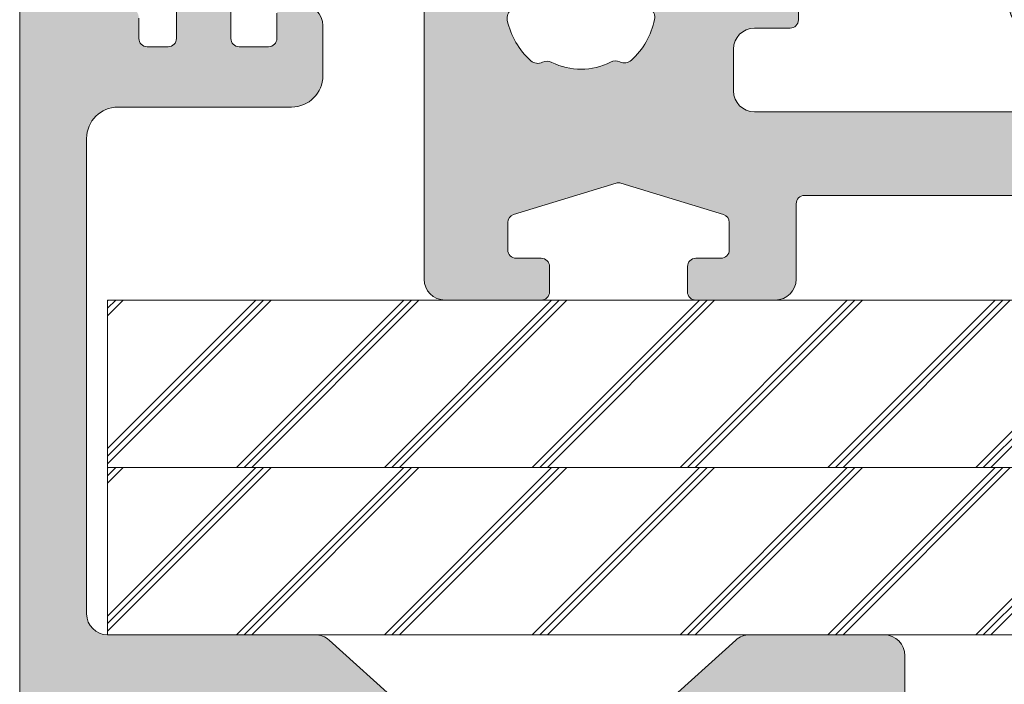
# Model space of a CAD drawing. Units: millimetres. Extents: x -13871 to 366193, y -2437 to 2232.
# Drawn here: x 1151 to 1174, y 1102 to 1118 of the extents above; entities that cross this region are included whole.
import ezdxf

# ---------------------------------------------------------------- set-up
doc = ezdxf.new("R2010")
doc.units = ezdxf.units.MM
doc.header["$MEASUREMENT"] = 0
doc.layers.get('0').update_dxf_attribs({"lineweight": 9})
for name, color, linetype, lineweight in [('Packer', 255, 'Continuous', 9), ('profile outline', 7, 'Continuous', 9), ('Profile shading', 7, 'Continuous', 9)]:
    doc.layers.add(name, color=color, linetype=linetype, lineweight=lineweight)

# ---------------------------------------------------------------- blocks, each defined once
blk = doc.blocks.new('Die 1 - Outer Frame')
at = {"layer": 'Profile shading'}
h = blk.add_hatch(color=7, dxfattribs=at)
h.dxf.hatch_style = 1
edge = h.paths.add_edge_path()
edge.add_arc((7.330245971679688, 0.4921875), 0.5, 270, 360.0000000000001)
edge.add_line((7.830245971679688, 0.4921875000000009), (7.830245971679688, 3.543302555941709))
edge.add_arc((8.330245971679688, 3.543302555941709), 0.5, 90, 180, ccw=False)
edge.add_line((8.330245971679688, 4.043302555941709), (9.12250091689225, 4.043302555942157))
edge.add_arc((9.122500916879233, 4.793442777482881), 0.7501402215407245, 270.0000000009943, 351.8570251805982)
edge.add_arc((9.61759857265703, 4.722601035192527), 0.2499999999954054, 351.8570251823202, 402.8650928485453)
edge.add_arc((10.95524598869005, 5.964101896590654), 1.574999999585995, 180.818639401335, 222.8650928488267, ccw=False)
edge.add_arc((9.130432268799453, 5.938027269472372), 0.2499999999976489, 0.8186394472192334, 45.00000001734666)
edge.add_line((9.30720896404091, 6.114803964820867), (9.271596727277931, 6.150416201627034))
edge.add_arc((9.448373422865501, 6.327192895795561), 0.2499999994080288, 166.4524497431591, 224.9999997700336, ccw=False)
edge.add_arc((10.95524598928718, 5.964101898982545), 1.800000000505101, 126.0475500730025, 166.4524500289384, ccw=False)
edge.add_arc((10.04313847997901, 7.217321709326761), 0.2499999999968567, 67.50000000244552, 126.04755002565369, ccw=False)
edge.add_line((10.13880933805922, 7.448291592455762), (10.18533896779869, 7.429018388772393))
edge.add_arc((10.28100982502815, 7.659988271959857), 0.2499999997252996, 247.5000001877096, 291.6813607497605)
edge.add_arc((10.95524598752241, 5.964101897588527), 1.574999999615336, 68.31863940540342, 111.68136053380331, ccw=False)
edge.add_arc((11.62948215091779, 7.659988271904743), 0.2500000000069975, 248.3186394366602, 292.5000000024455)
edge.add_line((11.7251530090216, 7.429018388774539), (11.77168263874935, 7.448291592439029))
edge.add_arc((11.86735349567403, 7.217321709522872), 0.2499999993580134, 53.95244974522291, 112.49999977155329, ccw=False)
edge.add_arc((10.95524598931543, 5.964101896165776), 1.800000000566559, 13.547550071989122, 53.95245002752063, ccw=False)
edge.add_arc((12.46211855424082, 6.327192896924943), 0.2499999999997461, -44.999999999142176, 13.547550023960923, ccw=False)
edge.add_line((12.63889524953993, 6.150416201631133), (12.60328301277322, 6.114803964820174))
edge.add_arc((12.78005970835802, 5.938027270335521), 0.2499999996296097, 135.000000178288, 179.1813607474159)
edge.add_arc((10.95524598883708, 5.964101898394636), 1.574999999597872, 317.1349071129828, 359.1813605333559, ccw=False)
edge.add_arc((12.29289340468864, 4.722601033766656), 0.2500000020477146, 137.1349068212087, 188.1429744205147)
edge.add_arc((12.78799105819205, 4.793442777484583), 0.7501402215437836, 188.142974819583, 269.9999999991892)
edge.add_line((12.78799105818143, 4.0433025559408), (13.58024597167969, 4.043302555941709))
edge.add_arc((13.58024597167969, 3.543302555941709), 0.5, 0, 90, ccw=False)
edge.add_line((14.08024597167969, 3.543302555941709), (14.08024597167969, 1.937499314546585))
edge.add_arc((13.58024597167969, 1.937499314546585), 0.5, -90, 0, ccw=False)
edge.add_line((13.58024597167969, 1.437499314546585), (12.8614973207309, 1.437499314546585))
edge.add_arc((12.8614973425865, 0.9375000000000159), 0.4999993145465697, 90.00000250447012, 180.0000050089392)
edge.add_line((12.36149802803993, 0.9374999562888351), (12.36149734258652, 0.4921878427266878))
edge.add_arc((12.86149734258652, 0.4921878427266906), 0.5000000000000036, 180.0000000000003, 269.9999838877496)
edge.add_line((12.86149720198061, -0.00781215727329343), (15.49905179505603, -0.007812898984807193))
edge.add_arc((15.49905187941958, 0.2921871010151809), 0.2999999999999999, 269.9999838877496, 359.3841475718873)
edge.add_arc((16.09901721969362, 0.2857380336512546), 0.300000000000007, 89.99999999999932, 179.3841475718859, ccw=False)
edge.add_line((16.09901721969362, 0.5857380336512614), (19.36893544793111, 0.5857380336512614))
edge.add_arc((19.36893544793111, 1.085738033651263), 0.5000000000000013, 269.9999999999996, 370.018290360887)
edge.add_line((19.86131158275322, 1.172719306679686), (19.43669721984224, 3.576339896731235))
edge.add_arc((18.94432108502032, 3.489358623702484), 0.4999999999998836, 10.0182903609276, 89.99355353502911)
edge.add_line((18.94437734103963, 3.989358620537628), (18.29282789068913, 3.989431927695059))
edge.add_arc((18.29279413707751, 3.68943192959389), 0.3000000000000133, 89.99355353502436, 126.2647140754577)
edge.add_line((18.11533911773374, 3.931319746793741), (16.21879684920843, 2.539968380513924))
edge.add_arc((16.04134182986466, 2.781856197713759), 0.2999999999999984, 270.0000000000007, 306.264714075459, ccw=False)
edge.add_line((16.04134182986466, 2.481856197713761), (15.94421936337989, 2.481856197713761))
edge.add_arc((15.94151306152342, 2.781843990682508), 0.2999999999999968, 131.8091419579881, 270.5168725920981, ccw=False)
edge.add_arc((15.54152221679688, 3.229065774739293), 0.2999999999999899, 311.8091419579873, 360.000000000001)
edge.add_line((15.84152221679688, 3.229065774739298), (15.84152221679688, 7.181856197713761))
edge.add_arc((16.14152221679687, 7.181856197713763), 0.2999999999999972, 90, 180.0000000000005, ccw=False)
edge.add_line((16.14152221679687, 7.481856197713761), (16.36211059720015, 7.481856197713761))
edge.add_arc((16.36211059720015, 7.181856197713762), 0.2999999999999998, 60.37288790456091, 90, ccw=False)
edge.add_line((16.51041657286344, 7.442634528068412), (18.10229393159896, 6.537325699292236))
edge.add_arc((18.34947055770454, 6.971956249883272), 0.5000000000000002, 240.3728879045496, 270)
edge.add_line((18.34947055770454, 6.471956249883272), (18.9595418777958, 6.471956249883271))
edge.add_arc((18.95954187779581, 6.971956249883279), 0.500000000000008, 269.9999999999988, 339.9997308692099)
edge.add_line((19.42938738491193, 6.800943971251592), (19.94511897268006, 8.217884154315563))
edge.add_arc((19.47527346556399, 8.388896432947345), 0.499999999999997, 339.999730869198, 450.0000000000586)
edge.add_line((19.47527346556348, 8.888896432947341), (18.59152221679688, 8.888896432946432))
edge.add_arc((18.59152221679688, 9.388896432946432), 0.5, 180, 270, ccw=False)
edge.add_line((18.09152221679688, 9.388896432946432), (18.09152221679688, 12.89104003906232))
edge.add_arc((18.59152221679688, 12.89104003906232), 0.5, 90, 180, ccw=False)
edge.add_line((18.59152221679688, 13.39104003906232), (21.53624043625859, 13.39104003906232))
edge.add_arc((21.53624043625859, 13.89104003906232), 0.5, 269.9999999999998, 313.1109356908879)
edge.add_line((21.87794699765357, 13.52602411351985), (23.0244796342061, 14.59934091245584))
edge.add_arc((22.34106651141577, 15.32937276354039), 0.9999999999999888, 313.110935690919, 359.9981601372405)
edge.add_line((23.34106651090018, 15.32934065187746), (23.34110450906661, 16.51265421859587))
edge.add_arc((23.04110450922128, 16.51266385209474), 0.3000000000000071, 359.9981601372424, 481.3961282648461)
edge.add_line((22.88481892351317, 16.7687396527864), (21.51868793996274, 15.9349764454021))
edge.add_arc((21.36240235425463, 16.19105224609375), 0.3000000000000009, 270.0000000000007, 301.39612826484773, ccw=False)
edge.add_line((21.36240235425463, 15.89105224609375), (21.14152221679687, 15.89105224609375))
edge.add_arc((21.14152221679687, 16.19105224609374), 0.2999999999999918, 179.9999999999983, 270.000000000001, ccw=False)
edge.add_line((20.84152221679688, 16.19105224609375), (20.84152221679688, 20.14383046203695))
edge.add_arc((20.54152221679687, 20.14383046203697), 0.3000000000000043, 359.9999999999966, 408.190858042008)
edge.add_arc((20.94151306152344, 20.59105224609375), 0.3000000000000007, 90.00000000000131, 228.1908580420109, ccw=False)
edge.add_line((20.94151306152344, 20.89105224609375), (21.00236100009987, 20.89105224609375))
edge.add_arc((21.00236100009987, 20.39105224609374), 0.5000000000000071, 53.80943274076179, 90, ccw=False)
edge.add_line((21.29759740400831, 20.79458101310697), (23.09450994008502, 19.47989408454928))
edge.add_arc((23.38974634399345, 19.88342285156249), 0.4999999999999927, 233.8094327407621, 270.0000000000004)
edge.add_line((23.38974634399345, 19.3834228515625), (23.99141542267483, 19.3834228515625))
edge.add_arc((23.99141542267485, 19.8834228515625), 0.5000000000000036, 269.9999999999996, 339.9997308692017)
edge.add_line((24.46126092979094, 19.71241057293075), (25.11918939658781, 21.52002776043075))
edge.add_arc((24.64934388947172, 21.6910400390625), 0.5000000000000051, 339.9997308692026, 450.0000000000008)
edge.add_line((24.64934388947171, 22.1910400390625), (19.34152221679688, 22.1910400390625))
edge.add_arc((19.34152221679688, 21.6910400390625), 0.5, 90, 180)
edge.add_line((18.84152221679688, 21.6910400390625), (18.84152221679688, 15.4410400390625))
edge.add_arc((18.59152221679688, 15.4410400390625), 0.25, -90, 0, ccw=False)
edge.add_line((18.59152221679688, 15.1910400390625), (13.59152221679688, 15.1910400390625))
edge.add_arc((13.59152221679688, 15.4410400390625), 0.25, 180, 270, ccw=False)
edge.add_line((13.34152221679688, 15.4410400390625), (13.34152221679688, 21.6910400390625))
edge.add_arc((12.84152221679688, 21.6910400390625), 0.5, 0, 90)
edge.add_line((12.84152221679688, 22.1910400390625), (9.629855011532968, 22.1910400390625))
edge.add_arc((9.629855011532968, 21.69104003906249), 0.5000000000000071, 90, 131.9799322321316)
edge.add_line((9.295419871597964, 22.06272961004433), (7.580129444808293, 20.51936267511192))
edge.add_arc((7.24569430487329, 20.89105224609377), 0.500000000000017, 270, 311.9799322321305, ccw=False)
edge.add_line((7.24569430487329, 20.39105224609375), (4.841799282184184, 20.39105224609375))
edge.add_arc((4.841799282183963, 20.19105224609384), 0.1999999999999069, 89.99999999993689, 135.3120921688112)
edge.add_line((4.699609700544165, 20.33170118093895), (4.569733705692215, 20.20040254441938))
edge.add_arc((4.427544124052602, 20.34105147926503), 0.2000000000001579, 225.0052310580545, 315.3120921686619, ccw=False)
edge.add_line((4.286135680059346, 20.19961721196227), (4.153242114692787, 20.33248651339655))
edge.add_arc((4.011833670699829, 20.19105224609383), 0.1999999999999176, 45.00523105810701, 90.00000000006006)
edge.add_line((4.011833670699616, 20.39105224609375), (1.619444208321831, 20.39105224609375))
edge.add_arc((1.619444208321831, 20.89105224609375), 0.5000000000000036, 228.019999056004, 270, ccw=False)
edge.add_line((1.285008622638998, 20.51936307618295), (-0.430276775580424, 22.06272920897719))
edge.add_arc((-0.764712361263264, 21.69104003906638), 0.5000000000000104, 48.01999905600395, 89.99999999767296)
edge.add_line((-0.7647123612429567, 22.19104003906639), (-5.730245088513882, 22.19104003926805))
edge.add_arc((-5.730245088493575, 22.69104003926805), 0.5, 180, 269.99999999767294, ccw=False)
edge.add_line((-6.230245088493575, 22.69104003926805), (-6.230245088493575, 34.05456534246878))
edge.add_arc((-5.480245088493575, 34.05456534246878), 0.75, 90, 180, ccw=False)
edge.add_line((-5.480245088493575, 34.80456534246878), (-1.330245971679688, 34.80456534226323))
edge.add_arc((-1.330245971679688, 35.55456534226323), 0.75, 270, 360)
edge.add_line((-0.5802459716796875, 35.55456534226323), (-0.5802459716796875, 36.74987784226505))
edge.add_arc((-1.080245971679688, 36.74987784226505), 0.5, 0, 89.99999999997395)
edge.add_line((-1.08024597167946, 37.24987784226505), (-1.480245286226364, 37.24987784226524))
edge.add_arc((-1.480245286226271, 37.04987784226532), 0.1999999999999105, 90.00000000002646, 180.0000000000265)
edge.add_line((-1.680245286226182, 37.04987784226523), (-1.680245286225997, 36.44670401413987))
edge.add_arc((-1.880245286225907, 36.44670401413996), 0.1999999999999105, 269.9999999999735, 359.9999999999735, ccw=False)
edge.add_line((-1.880245286226, 36.24670401414005), (-2.58025749325752, 36.24670401414005))
edge.add_arc((-2.58025749325752, 36.44670401414005), 0.2000000000000028, 180, 270, ccw=False)
edge.add_line((-2.780257493257523, 36.44670401414005), (-2.780257493257523, 37.27473748110873))
edge.add_arc((-3.030257493257523, 37.27473748110874), 0.25, 359.9999999999984, 384.7143813072146)
edge.add_arc((-3.484586502859621, 37.06563130654706), 0.7501402215437589, 24.71438130721249, 81.85702518041471)
edge.add_arc((-3.413744759141665, 37.56072896005042), 0.2500000020477349, 81.8570255794868, 132.8650931787903)
edge.add_arc((-4.65524562376968, 38.89837637590193), 1.574999999597843, 295.88797806149597, 312.86509288701956, ccw=False)
edge.add_arc((-3.880257493257581, 37.30149867359104), 0.2000000000000025, 115.8879780614953, 180.0000000000102)
edge.add_line((-4.080257493257584, 37.30149867359101), (-4.080257493257427, 36.44670401413987))
edge.add_arc((-4.280257493257352, 36.44670401413979), 0.1999999999999247, -89.99999999997152, 2.2282620193436742e-11, ccw=False)
edge.add_line((-4.280257493257253, 36.24670401413987), (-4.780254441499764, 36.24670401414005))
edge.add_arc((-4.780254441499707, 36.44670401414005), 0.2000000000000028, 180, 269.99999999998374, ccw=False)
edge.add_line((-4.98025444149971, 36.44670401414005), (-4.98025444149971, 36.93067089739132))
edge.add_arc((-5.230254441499717, 36.93067089739131), 0.2500000000000071, 3.256887993818549e-12, 73.71042268977942)
edge.add_arc((-4.655245624357534, 38.8983763789814), 1.8000000005051, 216.0475500730015, 253.7104226897788, ccw=False)
edge.add_arc((-5.908465434701775, 37.98626886967325), 0.249999999996853, 157.5000000024453, 216.0475500256543, ccw=False)
edge.add_line((-6.139435317830774, 38.08193972775346), (-6.120162114147405, 38.12846935749294))
edge.add_arc((-6.351131997334889, 38.2241402147224), 0.2499999997253212, 337.5000001877098, 381.6813607497608)
edge.add_arc((-4.655245622963513, 38.89837637721666), 1.574999999615363, 158.3186394054038, 201.6813605338027, ccw=False)
edge.add_arc((-6.351131997279765, 39.57261254061204), 0.2500000000070057, 338.3186394366609, 382.500000002443)
edge.add_line((-6.120162114149551, 39.66828339871584), (-6.139435317814034, 39.71481302844359))
edge.add_arc((-5.908465434897877, 39.81048388536828), 0.2499999993580126, 143.9524497452238, 202.4999997715535, ccw=False)
edge.add_arc((-4.655245621540779, 38.89837637900971), 1.800000000566548, 106.2895773917376, 143.9524500275216, ccw=False)
edge.add_arc((-5.230254441499703, 40.86608185984069), 0.2499999999999946, 286.2895773917359, 360)
edge.add_line((-4.98025444149971, 40.86608185984069), (-4.98025444149971, 41.35004874070255))
edge.add_arc((-4.780254441499707, 41.35004874070255), 0.2000000000000028, 90.00000000001631, 180, ccw=False)
edge.add_line((-4.780254441499764, 41.55004874070255), (-4.280257493257245, 41.55004874070274))
edge.add_arc((-4.280257493257345, 41.35004874070283), 0.1999999999999034, -2.8478552849264815e-11, 89.99999999997152, ccw=False)
edge.add_line((-4.080257493257434, 41.35004874070273), (-4.080257493257591, 40.49525408084232))
edge.add_arc((-3.880257493257581, 40.49525408084227), 0.2000000000000099, 179.9999999999878, 244.1120219385037)
edge.add_arc((-4.655245623769638, 38.89837637853132), 1.574999999597866, 47.134907112983, 64.11202193850647, ccw=False)
edge.add_arc((-3.413744759141672, 40.23602379438288), 0.2500000020477046, 227.1349068212087, 278.1429744205141)
edge.add_arc((-3.484586502859628, 40.73112144788627), 0.7501402215437661, 278.1429748195852, 335.2856186927872)
edge.add_arc((-3.030257493257523, 40.52201527332459), 0.2499999999999989, 335.2856186927854, 360.0000000000016)
edge.add_line((-2.780257493257523, 40.5220152733246), (-2.780257493257523, 41.35004874070255))
edge.add_arc((-2.58025749325752, 41.35004874070255), 0.2000000000000028, 90, 180, ccw=False)
edge.add_line((-2.58025749325752, 41.55004874070255), (-1.880245286226, 41.55004874070255))
edge.add_arc((-1.880245286225907, 41.35004874070264), 0.1999999999999105, 2.6489033189136535e-11, 90.00000000002649, ccw=False)
edge.add_line((-1.680245286225997, 41.35004874070273), (-1.680245286226182, 40.74687491257737))
edge.add_arc((-1.480245286226271, 40.74687491257728), 0.1999999999999105, 179.9999999999735, 269.9999999999735)
edge.add_line((-1.480245286226364, 40.54687491257737), (-1.08024597167946, 40.54687491257755))
edge.add_arc((-1.080245971679688, 41.04687491257755), 0.5, 270.000000000026, 360.000014529614)
edge.add_line((-0.5802459716797017, 41.04687503937235), (-0.580246453880612, 41.84837616461037))
edge.add_arc((-0.7802464538806504, 41.84837616461044), 0.2000000000000384, 359.9999999999797, 449.9999773983698)
edge.add_arc((-0.7802462763679188, 42.29837616461045), 0.2500000000000052, 180.0000000000016, 269.99997739838284, ccw=False)
edge.add_line((-1.030246276367919, 42.29837616461045), (-1.030246276367919, 42.49837616461053))
edge.add_arc((-0.7802462763679188, 42.49837616461053), 0.25, 90.00002260161722, 180, ccw=False)
edge.add_arc((-0.7802464538806646, 42.94837616461055), 0.200000000000061, 270.0000226016343, 360.0000000000143)
edge.add_line((-0.580246453880612, 42.9483761646106), (-0.5802466571331522, 43.74987805648231))
edge.add_arc((-1.080246657133131, 43.74987792968751), 0.4999999999999947, 1.452961406202806e-05, 89.99999999997476)
edge.add_line((-1.080246657132911, 44.2498779296875), (-1.480245971679778, 44.24987792968768))
edge.add_arc((-1.480245971679686, 44.04987792968777), 0.1999999999999105, 90.00000000002646, 180.0000000000265)
edge.add_line((-1.680245971679597, 44.04987792968768), (-1.680245971679412, 43.44670410156232))
edge.add_arc((-1.880245971679322, 43.44670410156241), 0.1999999999999105, 269.9999999999735, 359.9999999999735, ccw=False)
edge.add_line((-1.880245971679415, 43.2467041015625), (-2.580258178710935, 43.2467041015625))
edge.add_arc((-2.580258178710935, 43.4467041015625), 0.2000000000000028, 180, 270, ccw=False)
edge.add_line((-2.780258178710938, 43.4467041015625), (-2.780258178710938, 44.0467041015625))
edge.add_arc((-2.98025817871094, 44.0467041015625), 0.2000000000000028, 0, 90)
edge.add_line((-2.98025817871094, 44.2467041015625), (-3.780258178711023, 44.2467041015625))
edge.add_arc((-3.780258178711115, 44.04670410156259), 0.1999999999999105, 89.99999999997353, 179.9999999999735)
edge.add_line((-3.980258178711026, 44.04670410156268), (-3.980258178710848, 43.44670410156232))
edge.add_arc((-4.180258178710758, 43.44670410156223), 0.1999999999999105, -89.99999999997351, 2.6489033189136535e-11, ccw=False)
edge.add_line((-4.180258178710666, 43.24670410156232), (-4.780255126953179, 43.2467041015625))
edge.add_arc((-4.780255126953122, 43.4467041015625), 0.2000000000000028, 180, 269.99999999998374, ccw=False)
edge.add_line((-4.980255126953125, 43.4467041015625), (-4.980255126953125, 44.04670409976823))
edge.add_arc((-5.180255126953114, 44.04670409976825), 0.1999999999999886, 359.999999999996, 449.9950630860503)
edge.add_line((-5.180237893872473, 44.24670409902578), (-6.030263038497523, 44.24677734178541))
edge.add_arc((-6.030245805416875, 44.44677734104294), 0.199999999999976, 179.9999999999939, 269.9950630860483, ccw=False)
edge.add_line((-6.230245805416864, 44.44677734104296), (-6.230245805416871, 47.34997558823344))
edge.add_arc((-6.030245805416875, 47.34997558823344), 0.1999999999999957, 90.00493694166181, 180, ccw=False)
edge.add_line((-6.030263038594249, 47.54997558749098), (-5.180237893775754, 47.55004883066174))
edge.add_arc((-5.180255126953128, 47.75004882991929), 0.1999999999999985, 270.0049369416618, 360)
edge.add_line((-4.980255126953125, 47.75004882991929), (-4.980255126953125, 48.350048828125))
edge.add_arc((-4.780255126953122, 48.350048828125), 0.2000000000000028, 90.00000000001631, 180, ccw=False)
edge.add_line((-4.780255126953179, 48.550048828125), (-4.180258178710666, 48.55004882812518))
edge.add_arc((-4.180258178710758, 48.35004882812527), 0.1999999999999105, -2.637534635141492e-11, 89.99999999997351, ccw=False)
edge.add_line((-3.980258178710848, 48.35004882812518), (-3.980258178711033, 47.75004882812482))
edge.add_arc((-3.780258178711122, 47.75004882812491), 0.1999999999999105, 180.0000000000265, 270.0000000000265)
edge.add_line((-3.78025817871103, 47.550048828125), (-2.98025817871094, 47.550048828125))
edge.add_arc((-2.98025817871094, 47.750048828125), 0.2000000000000028, 270, 360)
edge.add_line((-2.780258178710938, 47.750048828125), (-2.780258178710938, 48.350048828125))
edge.add_arc((-2.580258178710935, 48.350048828125), 0.2000000000000028, 90, 180, ccw=False)
edge.add_line((-2.580258178710935, 48.550048828125), (-1.880245971679415, 48.550048828125))
edge.add_arc((-1.880245971679322, 48.35004882812509), 0.1999999999999105, 2.6489033189136535e-11, 90.00000000002649, ccw=False)
edge.add_line((-1.680245971679412, 48.35004882812518), (-1.680245971679597, 47.74687499999982))
edge.add_arc((-1.480245971679686, 47.74687499999973), 0.1999999999999105, 179.9999999999735, 269.9999999999735)
edge.add_line((-1.480245971679778, 47.54687499999982), (-1.08024597167946, 47.546875))
edge.add_arc((-1.080245971679688, 48.046875), 0.5, 270.000000000026, 360)
edge.add_line((-0.5802459716796875, 48.046875), (-0.5802459716796875, 49.2421875))
edge.add_arc((-1.330245971679688, 49.2421875), 0.75, 0, 90)
edge.add_line((-1.330245971679688, 49.9921875), (-7.330245971679688, 49.9921875))
edge.add_arc((-7.330245971679688, 49.4921875), 0.5, 90, 180.0000018880839)
edge.add_line((-7.830245971679688, 49.49218748352336), (-7.830244590847045, 7.489459824320676))
edge.add_arc((-7.630244590847042, 7.48945983089565), 0.200000000000003, 180.0000018835912, 270)
edge.add_line((-7.630244590847042, 7.289459830895648), (-7.450718138362554, 7.289459830895649))
edge.add_arc((-7.450718138362546, 7.089459830895652), 0.1999999999999966, 16.701019964127795, 90.00000000000199, ccw=False)
edge.add_arc((-6.78024600148278, 7.290624121823784), 0.4999999701976778, 196.7010199641265, 270)
edge.add_line((-6.78024600148278, 6.790624151626105), (-6.28024600148278, 6.790624151626106))
edge.add_arc((-6.280246001482766, 7.290624121823786), 0.4999999701976803, 269.9999999999984, 328.4141722439509)
edge.add_arc((-5.683946464819428, 6.923981488116456), 0.2000000000000023, 85.71180561855908, 148.4141722439511, ccw=False)
edge.add_line((-5.668991813156104, 7.123421600414934), (-1.216439286258833, 6.789555101419463))
edge.add_arc((-1.197745971679694, 7.038855241792563), 0.2500000000000037, 265.7118056185628, 359.9999999999986)
edge.add_arc((-0.6977459716796872, 7.038855241792557), 0.25, 90, 180, ccw=False)
edge.add_line((-0.6977459716796872, 7.288855241792557), (-0.5517513408018786, 7.288855241792556))
edge.add_arc((-0.5517513408018857, 7.088855241792557), 0.1999999999999984, 68.55369532524008, 89.99999999999801, ccw=False)
edge.add_line((-0.4786255176864103, 7.275007367737131), (0.7105784713656504, 6.806270650176835))
edge.add_arc((0.8022540283203199, 7.038855241792553), 0.2499999999999986, 248.4876216819974, 360.0000000000008)
edge.add_arc((1.302254028320313, 7.038855241792557), 0.25, 90, 180, ccw=False)
edge.add_line((1.302254028320313, 7.288855241792557), (2.652254028320314, 7.288855241792557))
edge.add_arc((2.652254028320314, 7.038855241792557), 0.25, 0, 90, ccw=False)
edge.add_arc((3.152254028320314, 7.038855241792557), 0.25, 180, 270)
edge.add_line((3.152254028320314, 6.788855241792557), (5.611495971679688, 6.788855241792557))
edge.add_arc((5.611495971679688, 6.288855241792557), 0.5, 0, 90, ccw=False)
edge.add_line((6.111495971679688, 6.288855241792557), (6.111495971679688, 2.292394758207432))
edge.add_arc((5.611495971679688, 2.292394758207432), 0.5, -90, 1.1368683772161603e-13, ccw=False)
edge.add_line((5.611495971679688, 1.792394758207432), (0.8022540283203128, 1.792394758207432))
edge.add_arc((0.8022540283203199, 1.542394758207435), 0.2499999999999963, 90.0000000000016, 111.5123783180025)
edge.add_line((0.7105784713656504, 1.774979349823154), (-0.4786255176864103, 1.306242632262857))
edge.add_arc((-0.5517513408018786, 1.492394758207421), 0.199999999999989, 270, 291.44630467475906, ccw=False)
edge.add_line((-0.5517513408018786, 1.292394758207432), (-0.6977459716796872, 1.292394758207432))
edge.add_arc((-0.6977459716796872, 1.542394758207432), 0.25, 180, 270, ccw=False)
edge.add_arc((-1.197745971679687, 1.542394758207432), 0.25, 5.088887490341627e-14, 94.28909865224395)
edge.add_line((-1.216443220836688, 1.791694603522187), (-5.668979698913418, 1.457758640561102))
edge.add_arc((-5.683904932784571, 1.657200956517093), 0.199999999999995, 211.5793368863626, 274.27974319276234, ccw=False)
edge.add_arc((-6.28024600148278, 1.290625878176195), 0.4999999701976883, 31.57933688636314, 90)
edge.add_line((-6.28024600148278, 1.790625848373883), (-6.780246001482773, 1.790625848373883))
edge.add_arc((-6.78024600148278, 1.290625878176204), 0.4999999701976799, 89.99999999999919, 163.2989800358733)
edge.add_arc((-7.450718138362554, 1.491790169104338), 0.199999999999999, 270, 343.2989800358723, ccw=False)
edge.add_line((-7.450718138362554, 1.291790169104339), (-7.630244590847042, 1.29179016910434))
edge.add_arc((-7.630244590847042, 1.091790169104338), 0.2000000000000015, 90, 179.9999999999993)
edge.add_line((-7.830244590847045, 1.091790169104341), (-7.830244590847045, 0.4921875))
edge.add_arc((-7.330244590847045, 0.4921875), 0.5, 180, 270)
edge.add_line((-7.330244590847045, -0.0078125), (7.330245971679688, -0.0078125))
edge = h.paths.add_edge_path(flags=17)
edge.add_arc((13.59152221679688, 9.38889643294413), 0.5000000000000001, 270.0001949329277, 360)
edge.add_line((14.09152221679688, 9.38889643294413), (14.09152221679688, 12.89104003906232))
edge.add_arc((13.59152221679688, 12.89104003906232), 0.5, 0, 90)
edge.add_line((13.59152221679688, 13.39104003906232), (12.34152221679688, 13.39104003906232))
edge.add_arc((12.34152221679688, 14.39104003906232), 1, 180, 270, ccw=False)
edge.add_line((11.34152221679688, 14.39104003906232), (11.34152221679688, 20.09104003906214))
edge.add_arc((10.84152221679688, 20.09104003906214), 0.5, 0, 90)
edge.add_line((10.84152221679688, 20.59104003906214), (10.42762759090056, 20.59104003906232))
edge.add_arc((10.42762759090041, 20.39104003906207), 0.2000000000002515, 89.99999999996031, 131.9797237079806)
edge.add_line((10.29385407602285, 20.53971635431571), (8.40742446307538, 18.84237593083892))
edge.add_arc((8.273650948198124, 18.99105224609239), 0.1999999999999091, 269.9999999999318, 311.9797237079509, ccw=False)
edge.add_line((8.273650948197883, 18.79105224609248), (0.591482617751808, 18.7910522460923))
edge.add_arc((0.5914826177520638, 18.99105224609227), 0.199999999999978, 228.0199990559493, 269.99999999992673, ccw=False)
edge.add_line((0.4577083834788027, 18.8423765781281), (-1.428701433324854, 20.5397157071431))
edge.add_arc((-1.56247566759793, 20.39104003917873), 0.1999999999999954, 48.01999905602469, 90.00000000000203)
edge.add_line((-1.562475667597937, 20.59104003917873), (-5.730245018071855, 20.5910400393841))
edge.add_arc((-5.730244996216243, 20.0910400393841), 0.5000000000000004, 90.00000250446868, 180.0000050089374)
edge.add_line((-6.230244996216243, 20.09103999567287), (-6.230243744525637, 9.888834253818917))
edge.add_arc((-5.230244996224116, 9.888832672313162), 0.9999987483027724, 179.9999093862815, 269.9999460417223)
edge.add_line((-5.230245937972541, 8.888833924010832), (13.59152387734571, 8.888896432946886))
at = {"layer": 'profile outline'}
for points in [[(13.34152221679688, 15.4410400390625), (13.34152221679688, 21.6910400390625, 0.414213562373095), (12.84152221679688, 22.1910400390625), (9.629855011532968, 22.1910400390625, 0.185248476436182), (9.295419871597964, 22.06272961004433), (7.580129444808293, 20.51936267511192, -0.1852484764361771)], [(1.285008622638998, 20.51936307618295), (-0.430276775580424, 22.06272920897719, 0.1852487865264146), (-0.7647123612429567, 22.19104003906639), (-5.730245088513882, 22.19104003926805, -0.4142135623611993), (-6.230245088493575, 22.69104003926805), (-6.230245088493575, 34.05456534246878, -0.414213562373095), (-5.480245088493575, 34.80456534246878), (-1.330245971679688, 34.80456534226323, 0.414213562373095), (-0.5802459716796875, 35.55456534226323), (-0.5802459716796875, 36.74987784226505, 0.4142135623729618), (-1.08024597167946, 37.24987784226505)], [(-1.680245286226182, 37.04987784226523), (-1.680245286225997, 36.44670401413987, -0.414213562373095), (-1.880245286226, 36.24670401414005), (-2.58025749325752, 36.24670401414005, -0.414213562373095), (-2.780257493257523, 36.44670401414005), (-2.780257493257523, 37.27473748110873, 0.1082567888234618)], [(-4.080257493257584, 37.30149867359101), (-4.080257493257427, 36.44670401413987, -0.4142135623730638), (-4.280257493257253, 36.24670401413987), (-4.780254441499764, 36.24670401414005, -0.4142135623730118), (-4.98025444149971, 36.44670401414005), (-4.98025444149971, 36.93067089739132, 0.3331909370232596)], [(-7.830245971679688, 49.49218748352336), (-7.830244590847045, 7.489459824320677, 0.4142135527442692)]]:
    blk.add_lwpolyline(points, format="xyb", dxfattribs=at)
blk = doc.blocks.new('GAS-101 - Outer Frame')
at = {"layer": 'profile outline', "color": 253}
blk.add_blockref('Die 1 - Outer Frame', (-61.68303983359419, 0.0078125), dxfattribs=at)
blk = doc.blocks.new('Die 3 - Bottom Sash outside')
at = {"layer": 'Profile shading'}
h = blk.add_hatch(color=7, dxfattribs=at)
h.dxf.hatch_style = 1
edge = h.paths.add_edge_path()
edge.add_arc((10.30000000604241, 2.776888704184003), 2, -90, 1.291218723054044e-07, ccw=False)
edge.add_line((10.30000000604241, 0.7768887041840031), (3.599999999977172, 0.7768887041840031))
edge.add_arc((3.599999999977172, 2.776888704184003), 2, 180, 270, ccw=False)
edge.add_line((1.599999999977172, 2.776888704184003), (1.599999999977172, 14.72425865250025))
edge.add_arc((1.849999999977172, 14.72425865250025), 0.25, 51.298255844172274, 180, ccw=False)
edge.add_arc((5.640790615566417, 19.45564362540825), 5.812680698593576, 231.2982558441713, 280.5903926009246)
edge.add_arc((6.66313639139628, 13.98771662615631), 0.2499999999999983, 280.5903926009242, 359.9999999999589)
edge.add_line((6.913136391396279, 13.98771662615613), (6.913136391397984, 16.37590857231984))
edge.add_arc((6.313136391398076, 16.37590862477386), 0.5999999999999105, 359.9999949910101, 540.0000000000003)
edge.add_line((5.713136391398166, 16.37590862477386), (5.713136391398166, 15.67590862477357))
edge.add_arc((5.463136391398166, 15.67590862477357), 0.25, -89.99999999989382, 0, ccw=False)
edge.add_line((5.463136391398629, 15.42590862477357), (5.213136391396348, 15.42590862477311))
edge.add_arc((5.607790391556134, 19.32176023036406), 3.915790024072753, 234.9011104105245, 264.21560773650197, ccw=False)
edge.add_arc((3.500000000000229, 16.32255430781457), 0.2499999999999981, 179.9999999999959, 234.9011104105242, ccw=False)
edge.add_line((3.250000000000229, 16.32255430781459), (3.250000000000298, 17.51113294181547))
edge.add_arc((2.800000000000297, 17.51113294181545), 0.4500000000000015, 2.714073328182192e-12, 180)
edge.add_line((2.350000000000295, 17.51113294181545), (2.350000000000328, 17.28613294181557))
edge.add_arc((2.100000000000328, 17.28613294181554), 0.25, -90, 8.185452315956354e-12, ccw=False)
edge.add_line((2.100000000000328, 17.03613294181554), (1.700000000000273, 17.03613294181554))
edge.add_arc((1.700000000000273, 17.28613294181554), 0.25, 180, 270, ccw=False)
edge.add_line((1.450000000000273, 17.28613294181554), (1.450000000000273, 21.98613294181554))
edge.add_arc((1.700000000000273, 21.98613294181554), 0.25, 90, 180, ccw=False)
edge.add_line((1.700000000000273, 22.23613294181554), (2.100000000000328, 22.23613294181554))
edge.add_arc((2.100000000000327, 21.98613294181554), 0.25, -8.071765478234738e-12, 89.99999999999989, ccw=False)
edge.add_line((2.350000000000328, 21.98613294181551), (2.350000000000296, 21.76113294181563))
edge.add_arc((2.800000000000375, 21.76113294181558), 0.4500000000000783, 179.9999999999932, 359.9999999999896)
edge.add_line((3.250000000000453, 21.7611329418155), (3.250000000000455, 23.48613294181554))
edge.add_arc((3.500000000000455, 23.48613294181554), 0.25, 90, 180, ccw=False)
edge.add_line((3.500000000000455, 23.73613294181554), (5.463136433134878, 23.73613294181554))
edge.add_arc((5.463136433134878, 23.48613294181554), 0.25, 0, 90, ccw=False)
edge.add_line((5.713136433134878, 23.48613294181554), (5.713136433134878, 21.47590862477422))
edge.add_arc((6.313136433135242, 21.47590862477422), 0.6000000000003638, 180, 360)
edge.add_line((6.913136433135605, 21.47590862477422), (6.913136433135605, 24.48613294181554))
edge.add_arc((6.413136433135605, 24.48613294181554), 0.5, 0, 90)
edge.add_line((6.413136433135605, 24.98613294181554), (0.4999999999995381, 24.98613294181554))
edge.add_arc((0.4999999999995378, 24.48613294181554), 0.5, 89.99999999999994, 180.0000000000012)
edge.add_line((-4.618527782440647e-13, 24.48613294181553), (4.547473508864641e-13, -14.51388034259968))
edge.add_arc((0.5000000000004572, -14.51388034259968), 0.5000000000000024, 180.0000000000008, 269.9999999999997)
edge.add_line((0.5000000000004547, -15.01388034259968), (2.80014295574556, -15.01388034259968))
edge.add_arc((2.80014295574556, -14.81388034259968), 0.1999999999999993, 269.9999999999999, 360)
edge.add_line((3.000142955745559, -14.81388034259968), (3.000142955745559, -14.21388034259968))
edge.add_arc((2.80014295574556, -14.21388034259968), 0.1999999999999997, 0, 90.00000000000011)
edge.add_line((2.800142955745559, -14.01388034259968), (2.20014295574556, -14.01388034259968))
edge.add_arc((2.200142955745559, -13.81388034259968), 0.1999999999999993, 180, 270.0000000000001, ccw=False)
edge.add_line((2.000142955745559, -13.81388034259968), (2.000142955745559, -13.16188250789367))
edge.add_arc((2.200142955745561, -13.16188250789367), 0.2000000000000011, 106.99631611925889, 179.9999999999995, ccw=False)
edge.add_line((2.14168091220695, -12.97061779743905), (4.591680912172025, -12.22174987336095))
edge.add_arc((4.650142955710636, -12.41301458381557), 0.2, 73.00368388105261, 106.9963161192592, ccw=False)
edge.add_line((4.708604999248205, -12.22174987336063), (7.15860499927149, -12.97061779744197))
edge.add_arc((7.10014295573392, -13.16188250789691), 0.1999999999999997, 0, 73.00368388105261, ccw=False)
edge.add_line((7.30014295573392, -13.16188250789691), (7.300142955733918, -13.81388034259968))
edge.add_arc((7.100142955733919, -13.81388034259968), 0.1999999999999993, -90.00000000000028, 0, ccw=False)
edge.add_line((7.100142955733918, -14.01388034259968), (6.500142955733918, -14.01388034259968))
edge.add_arc((6.500142955733917, -14.21388034259968), 0.1999999999999993, 89.99999999999974, 180)
edge.add_line((6.300142955733918, -14.21388034259968), (6.300142955733918, -14.81388034259968))
edge.add_arc((6.500142955733917, -14.81388034259968), 0.1999999999999993, 180, 270.0000000000002)
edge.add_line((6.500142955733918, -15.01388034259968), (8.400142955710635, -15.01388034259968))
edge.add_arc((8.400142955710635, -14.51388034259968), 0.5, 270, 360)
edge.add_line((8.900142955710635, -14.51388034259968), (8.900142955710635, -12.71387308462823))
edge.add_arc((9.100142955710634, -12.71387308462823), 0.1999999999999993, 90, 180, ccw=False)
edge.add_line((9.100142955710634, -12.51387308462823), (17.00016546873421, -12.51387308462823))
edge.add_arc((17.00016546873421, -12.71387308462823), 0.2000000000000011, 5.115907697472721e-13, 89.99999999999898, ccw=False)
edge.add_line((17.20016546873421, -12.71387308462823), (17.20016546873421, -14.51388034259968))
edge.add_arc((17.70016546873421, -14.51388034259968), 0.5, 180, 270)
edge.add_line((17.70016546873421, -15.01388034259968), (22.67698103733651, -15.01388034259968))
edge.add_arc((22.67698103733651, -14.51388034259968), 0.5, 270, 380.4977827460867)
edge.add_line((23.14532390783938, -14.33879477594975), (22.60324172765591, -12.88875906385022))
edge.add_arc((22.13489885715304, -13.06384463050015), 0.499999999999998, 20.49778274608647, 90.00000000500502)
edge.add_line((22.13489885710936, -12.56384463050015), (21.63635696216354, -12.5638446305437))
edge.add_arc((21.63635696220721, -13.0638446305437), 0.5000000000000036, 90.00000000500502, 118.6989201997536)
edge.add_line((21.39625347890707, -12.62526702360607), (19.47507051614104, -13.6770369136329))
edge.add_arc((19.33100842616095, -13.41389034947032), 0.3000000000000055, 270.0323814204713, 298.6989201997535, ccw=False)
edge.add_line((19.33117797487303, -13.71389030155904), (19.10016959995109, -13.71402085882139))
edge.add_arc((19.100000051239, -13.41402090673267), 0.299999999999997, 131.81032146032, 270.0323814204727, ccw=False)
edge.add_arc((18.70000000000045, -12.96680735706187), 0.3000000000000079, 311.8103214603228, 360.0000000000016)
edge.add_line((19.00000000000045, -12.96680735706186), (19.00000000000045, -9.374943130710253))
edge.add_arc((19.30000000000045, -9.374943130710252), 0.2999999999999972, 89.99999999999932, 180.0000000000003, ccw=False)
edge.add_line((19.30000000000046, -9.074943130710253), (19.52092573382015, -9.074943130710253))
edge.add_arc((19.52092573382015, -9.374943130710253), 0.3000000000000007, 58.60113253120181, 90, ccw=False)
edge.add_line((19.67722356185426, -9.1188748020325), (21.1951944803856, -10.04540702415659))
edge.add_arc((21.29939303240835, -9.874694805038091), 0.1999999999999992, 238.6011325312017, 360.0017843907402)
edge.add_line((21.49939303231135, -9.87468857633938), (21.49934863712451, -8.449184185228427))
edge.add_arc((20.49934863760947, -8.449215328721982), 0.9999999999999989, 0.001784390740266124, 58.60448916572874)
edge.add_line((21.02029139152915, -7.595623712585446), (19.59880609654263, -6.728098246979011))
edge.add_arc((19.33833471958279, -7.15489405504728), 0.5000000000000013, 58.60448916572885, 90)
edge.add_line((19.33833471958279, -6.654894055047279), (16.60241889546205, -6.654894055047279))
edge.add_arc((16.60241889546205, -5.654894055047279), 1, 179.9999999992533, 270, ccw=False)
edge.add_line((15.60241889546205, -5.654894055034246), (15.60241889552026, -1.188653542126847))
edge.add_arc((15.85241889552026, -1.188653542130106), 0.25, 121.395510839488, 179.9999999992532, ccw=False)
edge.add_line((15.72218320702091, -0.9752556381078298), (16.02049139161633, -0.79319962409131))
edge.add_arc((15.49954863761894, 0.0603919919977956), 1, 301.3955108394878, 359.998230437126)
edge.add_line((16.49954863714201, 0.06036110729932851), (16.49959303225474, 1.497807963527645))
edge.add_arc((16.29959303251234, 1.497818869517896), 0.2000000000397578, 359.9968756639351, 481.3955108478998)
edge.add_line((16.19540448166708, 1.668537192754357), (14.72518810115801, 0.771271385946996))
edge.add_arc((14.46471672419408, 1.198067194012763), 0.4999999999999988, 270.00000000754824, 301.39551083482127, ccw=False)
edge.add_line((14.46471672425995, 0.6980671940127637), (14.30000000003998, 0.6980671939910637))
edge.add_arc((14.30000000000046, 0.9980671939910641), 0.3000000000000005, 179.9999999999353, 270.0000000075481, ccw=False)
edge.add_line((14.00000000000045, 0.9980671939914029), (14.00000000000492, 4.950853594019048))
edge.add_arc((13.70000029867802, 4.950853594062795), 0.2999997013269038, 359.9999999916449, 408.1897106079114)
edge.add_arc((14.09999970131241, 5.398066922434196), 0.2999997013235485, 179.999974070053, 228.1897106252104, ccw=False)
edge.add_arc((14.09999977587768, 5.39806728231828), 0.2999997758888642, 90, 180.0000428029079, ccw=False)
edge.add_line((14.09999977587768, 5.698067058207144), (14.26968854845663, 5.697926446767154))
edge.add_arc((14.26968854840305, 5.397926446879955), 0.2999999998871985, 74.99999983466779, 89.99999998976563, ccw=False)
edge.add_line((14.34733426274079, 5.687704194433664), (16.26222011075499, 4.286769651135478))
edge.add_arc((16.55744745880673, 4.690305043588648), 0.4999999999999961, 233.8107185427957, 269.9999999911576)
edge.add_line((16.55744745872957, 4.190305043588651), (17.05719736202502, 4.190305043511526))
edge.add_arc((17.05719736210219, 4.690305043511528), 0.5000000000000018, 269.9999999911576, 340.0000185477704)
edge.add_line((17.52704372785444, 4.519295123947191), (18.18496343985883, 6.32691649719588))
edge.add_arc((17.71511707410658, 6.497926416760215), 0.5000000000000011, 340.0000185477706, 450.0198478206412)
edge.add_line((17.71494386920028, 6.997926386760275), (12.7998267927542, 6.99622374187272))
edge.add_arc((12.79999999766051, 6.496223771872661), 0.5000000000000001, 90.01984782064125, 180.0000001291219)
edge.add_line((12.29999999766051, 6.49622377074586), (12.30000000604241, 2.776888708691208))
edge = h.paths.add_edge_path(flags=16)
edge.add_line((13.50241889548533, -1.223111295815997), (2.099999999977172, -1.223111295815997))
edge.add_arc((2.099999999977172, -1.723111295815997), 0.5, 90, 180)
edge.add_line((1.599999999977172, -1.723111295815997), (1.599999999977172, -6.152959355755101))
edge.add_arc((2.099999999977172, -6.152959355755101), 0.5, 180, 270)
edge.add_line((2.099999999977172, -6.652959355755101), (2.189688340994053, -6.652959355755101))
edge.add_arc((2.18968834098923, -6.952959355787093), 0.300000000031992, -32.48959776159529, 89.99999999907891, ccw=False)
edge.add_arc((3.750142955797642, -7.946680342640588), 1.550000001208536, 147.5104022354911, 177.2378803351195)
edge.add_arc((1.95223416684014, -7.859939401166263), 0.2499999999965977, 304.4067799903657, 357.23788033772837, ccw=False)
edge.add_arc((2.234766485702025, -8.272462720278464), 0.2500000000162225, 124.4067799843263, 192.1330286044861)
edge.add_arc((3.750142955755337, -7.946680342523319), 1.800000001192684, 192.1330286108553, 228.4227508485282)
edge.add_arc((2.72151765352215, -9.106175918755937), 0.2499999999999984, 228.4227508485242, 296.1489994662932)
edge.add_arc((2.941871155472354, -9.555001424039808), 0.2500000000150421, 63.31789912131359, 116.1489994673926, ccw=False)
edge.add_arc((3.750142955733538, -7.946680342568687), 1.55000000115215, 243.3178991199238, 297.2378803363872)
edge.add_arc((4.573977491333403, -9.547085498149684), 0.2499999999748721, 64.40677998905261, 117.2378803354901, ccw=False)
edge.add_arc((4.789967005872293, -9.096143673108632), 0.2499999999872287, 244.4067799889171, 312.1330286096778)
edge.add_arc((3.750142955723387, -7.946680342542867), 1.800000001143168, 312.1330286070593, 348.4227508458831)
edge.add_arc((5.268608231334833, -8.257748197241021), 0.2500000000256661, 348.4227508575914, 416.1489994741932)
edge.add_arc((5.547125769817045, -7.842503714071308), 0.2500000000194075, 183.317899117637, 236.14899945994358, ccw=False)
edge.add_arc((3.750142955723479, -7.94668034255464), 1.550000001111088, 3.317899118245663, 35.3640886135479)
edge.add_arc((5.218026239626386, -6.904894055047298), 0.2499999999999994, 89.99999999999392, 215.3640886135497, ccw=False)
edge.add_line((5.218026239626413, -6.654894055047297), (8.75231818372895, -6.654894055047279))
edge.add_arc((8.75231818372895, -6.854894055047279), 0.1999999999999993, -2.2737367544323206e-13, 90, ccw=False)
edge.add_line((8.952318183728948, -6.854894055047279), (8.952318183728948, -8.31387308462823))
edge.add_arc((8.75231818372895, -8.31387308462823), 0.1999999999999993, -90, 0, ccw=False)
edge.add_line((8.75231818372895, -8.51387308462823), (7.899965468736355, -8.51387308462823))
edge.add_arc((7.899965468736355, -9.01387308462823), 0.5, 90, 180)
edge.add_line((7.399965468736355, -9.01387308462823), (7.399965468736355, -10.01387308462823))
edge.add_arc((7.899965468736355, -10.01387308462823), 0.5, 180, 270)
edge.add_line((7.899965468736355, -10.51387308462823), (16.69996546872471, -10.51387308462823))
edge.add_arc((16.69996546872471, -10.01387308462823), 0.5, 270, 360)
edge.add_line((17.19996546872471, -10.01387308462823), (17.19996546872471, -9.01387308462823))
edge.add_arc((16.69996546872471, -9.01387308462823), 0.5, 0, 90)
edge.add_line((16.69996546872471, -8.51387308462823), (14.50241889548533, -8.51387308462823))
edge.add_arc((14.50241889548533, -8.01387308462823), 0.5, 180, 270, ccw=False)
edge.add_line((14.00241889548533, -8.01387308462823), (14.00241889548533, -1.723111295815997))
edge.add_arc((13.50241889548533, -1.723111295815997), 0.5, 0, 90)
at = {"layer": 'profile outline'}
blk.add_lwpolyline([(12.30000000604241, 2.776888708691208, -0.41421356303316), (10.30000000604241, 0.7768887041840031), (3.599999999977171, 0.7768887041840031, -0.414213562373095), (1.599999999977172, 2.776888704184003), (1.599999999977172, 14.72425865250025, -0.6291350322716841), (2.006316603310273, 14.91936149595058, 0.2184564317089173), (6.709083023569878, 13.74197508104864, 0.3610556232678532), (6.913136391396279, 13.98771662615613), (6.913136391397984, 16.37590857231984, 1.000000043711687), (5.713136391398166, 16.37590862477386), (5.713136391398166, 15.67590862477357, -0.4142135623725519), (5.463136391398629, 15.42590862477357), (5.213136391396348, 15.42590862477311, -0.1286107742619572), (3.356252651017177, 16.11801409255033, -0.244241167946035), (3.250000000000229, 16.32255430781459), (3.250000000000298, 17.51113294181547, 0.9999999999999761), (2.350000000000295, 17.51113294181545), (2.350000000000328, 17.28613294181557, -0.4142135623731372), (2.100000000000328, 17.03613294181554), (1.700000000000273, 17.03613294181554, -0.414213562373095), (1.450000000000273, 17.28613294181554), (1.450000000000273, 21.98613294181554, -0.414213562373095), (1.700000000000273, 22.23613294181554), (2.100000000000328, 22.23613294181554, -0.4142135623731361), (2.350000000000328, 21.98613294181551), (2.350000000000296, 21.76113294181563, 0.9999999999999686), (3.250000000000453, 21.7611329418155), (3.250000000000455, 23.48613294181554, -0.414213562373095), (3.500000000000455, 23.73613294181554), (5.463136433134878, 23.73613294181554, -0.414213562373095), (5.713136433134878, 23.48613294181554), (5.713136433134878, 21.47590862477422, 0.9999999999999999), (6.913136433135605, 21.47590862477422), (6.913136433135605, 24.48613294181554, 0.414213562373095), (6.413136433135605, 24.98613294181554), (0.4999999999995382, 24.98613294181554, 0.4142135623731018), (-4.618527782440647e-13, 24.48613294181553), (4.547473508864641e-13, -14.51388034259968, 0.4142135623730892), (0.5000000000004547, -15.01388034259968), (2.80014295574556, -15.01388034259968, 0.4142135623730955), (3.000142955745559, -14.81388034259968), (3.000142955745559, -14.21388034259968, 0.4142135623730956), (2.800142955745559, -14.01388034259968), (2.20014295574556, -14.01388034259968, -0.4142135623730955), (2.000142955745559, -13.81388034259968), (2.000142955745559, -13.16188250789367, -0.3297683690058931), (2.14168091220695, -12.97061779743905), (4.591680912172025, -12.22174987336095, -0.1494181355383107), (4.708604999248205, -12.22174987336063), (7.15860499927149, -12.97061779744197, -0.3297683690074016), (7.30014295573392, -13.16188250789691), (7.300142955733918, -13.81388034259968, -0.4142135623730963), (7.100142955733918, -14.01388034259968), (6.500142955733918, -14.01388034259968, 0.4142135623730963), (6.300142955733918, -14.21388034259968), (6.300142955733918, -14.81388034259968, 0.4142135623730963), (6.500142955733918, -15.01388034259968), (8.400142955710635, -15.01388034259968, 0.414213562373095), (8.900142955710635, -14.51388034259968), (8.900142955710635, -12.71387308462823, -0.414213562373095), (9.100142955710634, -12.51387308462823), (17.00016546873421, -12.51387308462823, -0.4142135623730898), (17.20016546873421, -12.71387308462823), (17.20016546873421, -14.51388034259968, 0.414213562373095), (17.70016546873421, -15.01388034259968), (22.67698103733651, -15.01388034259968, 0.5233307535557172), (23.14532390783938, -14.33879477594975), (22.60324172765591, -12.88875906385022, 0.3129125079160782), (22.13489885710936, -12.56384463050015), (21.63635696216354, -12.5638446305437, 0.1258813208609887), (21.39625347890707, -12.62526702360607), (19.47507051614104, -13.6770369136329, -0.1257377939280691), (19.33117797487303, -13.71389030155904), (19.10016959995109, -13.71402085882139, -0.6887085030557868), (18.90000002561973, -13.19041413189727, 0.2134217353355025), (19.00000000000045, -12.96680735706186), (19.00000000000045, -9.374943130710253, -0.4142135623730985), (19.30000000000046, -9.074943130710253), (19.52092573382015, -9.074943130710253, -0.1378670712179288), (19.67722356185426, -9.1188748020325), (21.1951944803856, -10.04540702415659, 0.5855278877263522), (21.49939303231135, -9.87468857633938), (21.49934863712451, -8.449184185228427, 0.2614251847638029), (21.02029139152915, -7.595623712585446), (19.59880609654263, -6.728098246979011, 0.1378521467841064), (19.33833471958279, -6.654894055047279), (16.60241889546205, -6.654894055047279, -0.4142135623769123), (15.60241889546205, -5.654894055034246), (15.60241889552026, -1.188653542126847, -0.2614335027372603), (15.72218320702091, -0.9752556381078298), (16.02049139161633, -0.79319962409131, 0.261425253859975), (16.49954863714201, 0.06036110729932851), (16.49959303225474, 1.497807963527645, 0.5855160715657173), (16.19540448166708, 1.668537192754357), (14.72518810115801, 0.771271385946996, -0.1378521467529909), (14.46471672425995, 0.6980671940127637), (14.30000000003998, 0.6980671939910637, -0.4142135624120118), (14.00000000000045, 0.9980671939914029), (14.00000000000492, 4.950853594019048, 0.2134218816710627), (13.90000000003009, 5.174460258219553, -0.2134220000060418), (13.7999999999889, 5.398067058202946, -0.4142137811794808), (14.09999977587768, 5.698067058207144), (14.26968854845663, 5.697926446767154, -0.06554346349488734), (14.34733426274079, 5.687704194433664), (16.26222011075499, 4.286769651135478, 0.1592311655234279), (16.55744745872957, 4.190305043588651), (17.05719736202502, 4.190305043511526, 0.3152988778968315), (17.52704372785444, 4.519295123947191), (18.18496343985883, 6.32691649719588, 0.5206770235029321), (17.71494386920028, 6.997926386760275), (12.7998267927542, 6.99622374187272, 0.4141121055852591), (12.29999999766051, 6.49622377074586)], format="xyb", close=True, dxfattribs=at)
blk.add_lwpolyline([(13.50241889548533, -1.223111295815997), (2.099999999977172, -1.223111295815997, 0.414213562373095), (1.599999999977172, -1.723111295815997), (1.599999999977172, -6.152959355755101, 0.414213562373095), (2.099999999977172, -6.652959355755101), (2.189688340994053, -6.652959355755101, -0.5919261508804166), (2.442735035146654, -7.11410329949952, 0.1304429753019938), (2.201943720691904, -7.871986754130787, -0.2346910531899354), (2.093500326276409, -8.066201060706822, 0.3044250437051503), (1.990350926178877, -8.325008265009656, 0.1596805643123961), (2.555610346837993, -9.29319133413341, 0.3044250436937515), (2.831694404491784, -9.330588671392178, -0.2346910531840256), (3.054131127660146, -9.33162349618677, 0.2397095180916755), (4.459556028141783, -9.324807004478963, -0.2346910531856765), (4.681972248599912, -9.321614585634602, 0.3044250437080148), (4.957680562224119, -9.28154098433357, 0.1596805643175456), (5.513521985326186, -8.307920431780614, 0.3044250436881867), (5.407867000551864, -8.050125955636249, -0.2346910531666588), (5.297544823552403, -7.856972690239301, 0.1407463609766719), (5.014153561432387, -7.049586594889564, -0.6089906063232846), (5.218026239626413, -6.654894055047297), (8.75231818372895, -6.654894055047279, -0.414213562373095), (8.952318183728948, -6.854894055047279), (8.952318183728948, -8.31387308462823, -0.414213562373095), (8.75231818372895, -8.51387308462823), (7.899965468736355, -8.51387308462823, 0.414213562373095), (7.399965468736355, -9.01387308462823), (7.399965468736355, -10.01387308462823, 0.414213562373095), (7.899965468736355, -10.51387308462823), (16.69996546872471, -10.51387308462823, 0.414213562373095), (17.19996546872471, -10.01387308462823), (17.19996546872471, -9.01387308462823, 0.414213562373095), (16.69996546872471, -8.51387308462823), (14.50241889548533, -8.51387308462823, -0.414213562373095), (14.00241889548533, -8.01387308462823), (14.00241889548533, -1.723111295815997, 0.414213562373095), (13.50241889548533, -1.223111295815997, -0.414213562373095)], format="xyb", dxfattribs=at)
blk = doc.blocks.new('GAS-102 - Bottom Sash')
at = {"layer": 'profile outline'}
blk.add_blockref('Die 3 - Bottom Sash outside', (1.13686837721616e-11, 9.094947017729282e-13), dxfattribs=at)

msp = doc.modelspace()

# ---------------------------------------------------------------- hatches: boundary and pattern name
at = {"layer": 'profile outline'}
h = msp.add_hatch(dxfattribs=at)
h.set_pattern_fill('JIS_RC_10', color=253, scale=0.25)
h.set_pattern_definition([(45, (-60.9099968254227, 1177.14769979676), (-1.767766952966369, 1.767766952966369), []), (45, (-60.7287468254226, 1177.14769979676), (-1.767766952966369, 1.767766952966369), []), (45, (-60.54749682542274, 1177.14769979676), (-1.767766952966369, 1.767766952966369), [])])
h.paths.add_polyline_path([(1152.90067630589, 1111.110721456883), (1226.044205165783, 1111.110721456883), (1226.044205165783, 1107.110721456883), (1152.90067630589, 1107.110721456883)])
h = msp.add_hatch(dxfattribs=at)
h.set_pattern_fill('JIS_RC_10', color=253, scale=0.25)
h.set_pattern_definition([(45, (-60.9099968254227, 1173.14769979676), (-1.767766952966369, 1.767766952966369), []), (45, (-60.7287468254226, 1173.14769979676), (-1.767766952966369, 1.767766952966369), []), (45, (-60.54749682542274, 1173.14769979676), (-1.767766952966369, 1.767766952966369), [])])
h.paths.add_polyline_path([(1152.90067630589, 1107.110721456883), (1226.044205165783, 1107.110721456883), (1226.044205165783, 1103.110721456883), (1152.90067630589, 1103.110721456883)])

# ---------------------------------------------------------------- linework, layer by layer
at = {"layer": 'Packer', "color": 7}
for points in [[(1152.90067630589, 1111.110721456883), (1226.044205165783, 1111.110721456883), (1226.044205165783, 1107.110721456883), (1152.90067630589, 1107.110721456883)], [(1152.90067630589, 1107.110721456883), (1226.044205165783, 1107.110721456883), (1226.044205165783, 1103.110721456883), (1152.90067630589, 1103.110721456883)]]:
    msp.add_lwpolyline(points, close=True, dxfattribs=at)

# ---------------------------------------------------------------- block references
msp.add_blockref('GAS-102 - Bottom Sash', (1160.472459639437, 1126.124588515069))
at = {"layer": 'profile outline', "color": 0}
msp.add_blockref('GAS-101 - Outer Frame', (1220.313961227978, 1080.911868917615), dxfattribs=at)

doc.saveas('drawing.dxf')
